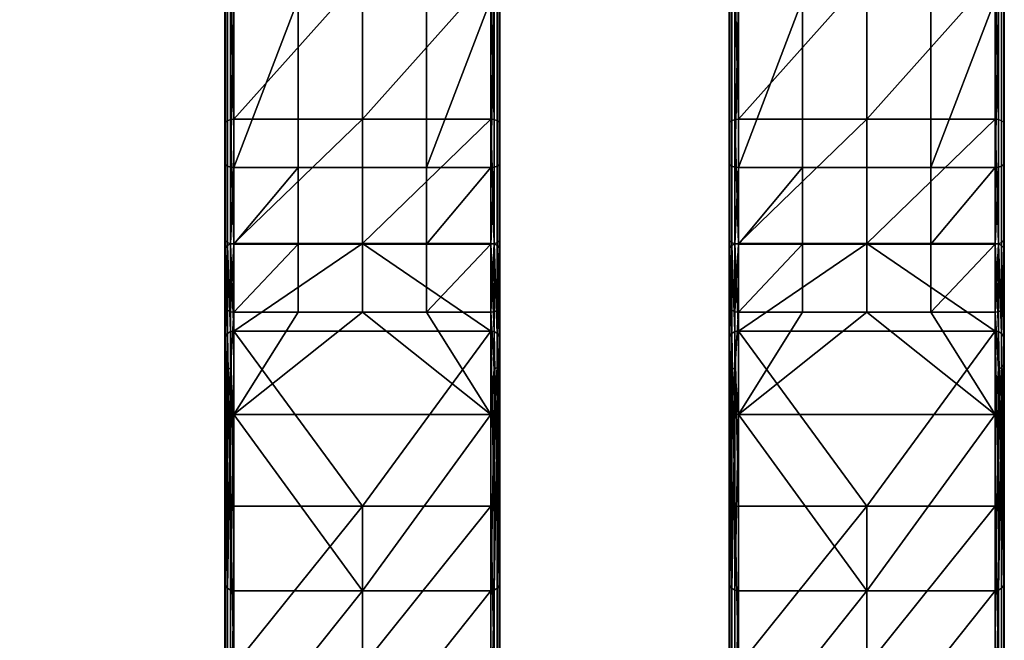
# Model space of a CAD drawing. Units: inches. Extents: x -23.5 to 24, y -14.3 to 13.3.
# Drawn here: x -17.5 to -13.2, y 7.7 to 10.4 of the extents above; entities that cross this region are included whole.
import ezdxf

# ---------------------------------------------------------------- set-up
doc = ezdxf.new("R2010")
doc.units = ezdxf.units.IN
doc.header["$MEASUREMENT"] = 0
doc.layers.add('SEAT-SEAT', color=5, linetype='Continuous')

msp = doc.modelspace()

# ---------------------------------------------------------------- linework, layer by layer
at = {"layer": 'SEAT-SEAT'}
for points in [[(-22.3848, 12.168, 9.6044), (-15.4658, 0.5418, 9.6044), (-22.5513, 12.0629, 9.6044)], [(-15.4658, 0.5418, 10.7855), (-22.3716, 12.1464, 10.7855), (-22.5393, 12.0433, 10.7855)], [(-22.3848, 12.168, 9.6044), (-22.3716, 12.1464, 10.7855), (-15.2981, 0.6449, 9.6044)], [(-15.2981, 0.6449, 9.6044), (-15.4658, 0.5418, 9.6044), (-22.3848, 12.168, 9.6044)], [(-15.2981, 0.6449, 9.6044), (-22.3716, 12.1464, 10.7855), (-15.2981, 0.6449, 10.7855)], [(-15.4658, 0.5418, 10.7855), (-15.2981, 0.6449, 10.7855), (-22.3716, 12.1464, 10.7855)], [(-15.4658, 0.5418, 9.6044), (-22.5393, 12.0433, 10.7855), (-22.5513, 12.0629, 9.6044)], [(-15.4658, 0.5418, 10.7855), (-22.5393, 12.0433, 10.7855), (-15.4658, 0.5418, 9.6044)], [(-16.5904, 10.5668, 30.3195), (-16.5877, 10.5706, 30.3055), (-16.5877, 9.9459, 30.0345)], [(-16.5789, 10.5741, 30.2926), (-16.5789, 9.9529, 30.0232), (-16.5877, 9.9459, 30.0345), (-16.5877, 10.5706, 30.3055)], [(-16.5656, 10.5764, 30.2842), (-16.5656, 9.9575, 30.0157), (-16.5789, 9.9529, 30.0232), (-16.5789, 10.5741, 30.2926)], [(-16.5511, 10.5772, 30.2815), (-16.5511, 9.959, 30.0134), (-16.5656, 10.5764, 30.2842)], [(-16.5656, 10.5764, 30.2842), (-16.5511, 9.959, 30.0134), (-16.5656, 9.9575, 30.0157)], [(-15.9999, 9.959, 30.0134), (-16.5511, 9.959, 30.0134), (-15.9999, 10.5772, 30.2815)], [(-15.9999, 10.5772, 30.2815), (-16.5511, 9.959, 30.0134), (-16.5511, 10.5772, 30.2815)], [(-15.9999, 10.5772, 30.2815), (-15.4487, 10.5772, 30.2815), (-15.9999, 9.959, 30.0134)], [(-15.9999, 9.959, 30.0134), (-15.4487, 10.5772, 30.2815), (-15.4487, 9.959, 30.0134)], [(-15.4487, 10.5772, 30.2815), (-15.4342, 10.5764, 30.2842), (-15.4342, 9.9575, 30.0157)], [(-15.4487, 10.5772, 30.2815), (-15.4342, 9.9575, 30.0157), (-15.4487, 9.959, 30.0134)], [(-15.4209, 10.5741, 30.2926), (-15.4209, 9.9529, 30.0232), (-15.4342, 9.9575, 30.0157), (-15.4342, 10.5764, 30.2842)], [(-15.4121, 10.5706, 30.3055), (-15.4121, 9.9459, 30.0345), (-15.4209, 9.9529, 30.0232), (-15.4209, 10.5741, 30.2926)], [(-15.4093, 10.5668, 30.3195), (-15.4093, 9.9383, 30.0469), (-15.4121, 10.5706, 30.3055)], [(-15.4121, 10.5706, 30.3055), (-15.4093, 9.9383, 30.0469), (-15.4121, 9.9459, 30.0345)], [(-14.4251, 10.5668, 30.3195), (-14.4223, 10.5706, 30.3055), (-14.4223, 9.9459, 30.0345)], [(-14.4135, 10.5741, 30.2926), (-14.4135, 9.9529, 30.0232), (-14.4223, 9.9459, 30.0345), (-14.4223, 10.5706, 30.3055)], [(-14.4002, 10.5764, 30.2842), (-14.4002, 9.9575, 30.0157), (-14.4135, 9.9529, 30.0232), (-14.4135, 10.5741, 30.2926)], [(-14.3857, 10.5772, 30.2815), (-14.3857, 9.959, 30.0134), (-14.4002, 10.5764, 30.2842)], [(-14.4002, 10.5764, 30.2842), (-14.3857, 9.959, 30.0134), (-14.4002, 9.9575, 30.0157)], [(-13.8345, 9.959, 30.0134), (-14.3857, 9.959, 30.0134), (-13.8345, 10.5772, 30.2815)], [(-13.8345, 10.5772, 30.2815), (-14.3857, 9.959, 30.0134), (-14.3857, 10.5772, 30.2815)], [(-13.8345, 10.5772, 30.2815), (-13.2833, 10.5772, 30.2815), (-13.8345, 9.959, 30.0134)], [(-13.8345, 9.959, 30.0134), (-13.2833, 10.5772, 30.2815), (-13.2833, 9.959, 30.0134)], [(-13.2833, 10.5772, 30.2815), (-13.2689, 10.5764, 30.2842), (-13.2689, 9.9575, 30.0157)], [(-13.2833, 10.5772, 30.2815), (-13.2689, 9.9575, 30.0157), (-13.2833, 9.959, 30.0134)], [(-13.2555, 10.5741, 30.2926), (-13.2555, 9.9529, 30.0232), (-13.2689, 9.9575, 30.0157), (-13.2689, 10.5764, 30.2842)], [(-13.2467, 10.5706, 30.3055), (-13.2467, 9.9459, 30.0345), (-13.2555, 9.9529, 30.0232), (-13.2555, 10.5741, 30.2926)], [(-13.244, 10.5668, 30.3195), (-13.244, 9.9383, 30.0469), (-13.2467, 10.5706, 30.3055)], [(-13.2467, 10.5706, 30.3055), (-13.244, 9.9383, 30.0469), (-13.2467, 9.9459, 30.0345)], [(-16.5904, 10.5668, 30.3195), (-16.5877, 9.9459, 30.0345), (-16.5904, 9.9383, 30.0469)], [(-16.5904, 10.484, 30.6234), (-16.5904, 10.5668, 30.3195), (-16.5904, 9.773, 30.315)], [(-16.5904, 9.773, 30.315), (-16.5904, 10.5668, 30.3195), (-16.5904, 9.9383, 30.0469)], [(-15.4093, 10.5668, 30.3195), (-15.4093, 10.484, 30.6234), (-15.4093, 9.773, 30.315)], [(-15.4093, 10.5668, 30.3195), (-15.4093, 9.773, 30.315), (-15.4093, 9.9383, 30.0469)], [(-14.4251, 10.5668, 30.3195), (-14.4223, 9.9459, 30.0345), (-14.4251, 9.9383, 30.0469)], [(-14.4251, 10.484, 30.6234), (-14.4251, 10.5668, 30.3195), (-14.4251, 9.773, 30.315)], [(-14.4251, 9.773, 30.315), (-14.4251, 10.5668, 30.3195), (-14.4251, 9.9383, 30.0469)], [(-13.244, 10.5668, 30.3195), (-13.244, 10.484, 30.6234), (-13.244, 9.773, 30.315)], [(-13.244, 10.5668, 30.3195), (-13.244, 9.773, 30.315), (-13.244, 9.9383, 30.0469)], [(-16.5904, 10.484, 30.6234), (-16.5904, 9.773, 30.315), (-16.5877, 10.4802, 30.6373)], [(-15.4093, 10.484, 30.6234), (-15.4121, 10.4802, 30.6373), (-15.4121, 9.7654, 30.3273)], [(-15.4093, 10.484, 30.6234), (-15.4121, 9.7654, 30.3273), (-15.4093, 9.773, 30.315)], [(-14.4251, 10.484, 30.6234), (-14.4251, 9.773, 30.315), (-14.4223, 10.4802, 30.6373)], [(-13.244, 10.484, 30.6234), (-13.2467, 10.4802, 30.6373), (-13.2467, 9.7654, 30.3273)], [(-13.244, 10.484, 30.6234), (-13.2467, 9.7654, 30.3273), (-13.244, 9.773, 30.315)], [(-16.5877, 10.4802, 30.6373), (-16.5904, 9.773, 30.315), (-16.5877, 9.7654, 30.3273)], [(-16.5877, 10.4802, 30.6373), (-16.5877, 9.7654, 30.3273), (-16.5789, 9.7584, 30.3387), (-16.5789, 10.4766, 30.6502)], [(-16.5789, 10.4766, 30.6502), (-16.5789, 9.7584, 30.3387), (-16.5656, 9.7538, 30.3462), (-16.5656, 10.4743, 30.6587)], [(-16.5511, 10.4736, 30.6613), (-16.5656, 10.4743, 30.6587), (-16.5656, 9.7538, 30.3462)], [(-16.5511, 10.4736, 30.6613), (-16.5656, 9.7538, 30.3462), (-16.5511, 9.7524, 30.3485)], [(-16.5511, 9.7524, 30.3485), (-16.2755, 9.7524, 30.3485), (-16.2755, 10.4736, 30.6613)], [(-16.5511, 9.7524, 30.3485), (-16.2755, 10.4736, 30.6613), (-16.5511, 10.4736, 30.6613)], [(-15.9999, 10.4736, 30.6613), (-16.2755, 10.4736, 30.6613), (-16.2755, 9.7524, 30.3485), (-15.9999, 9.7524, 30.3485)], [(-15.9999, 9.7524, 30.3485), (-15.7243, 9.7524, 30.3485), (-15.7243, 10.4736, 30.6613), (-15.9999, 10.4736, 30.6613)], [(-15.4487, 10.4736, 30.6613), (-15.7243, 10.4736, 30.6613), (-15.7243, 9.7524, 30.3485)], [(-15.4487, 10.4736, 30.6613), (-15.7243, 9.7524, 30.3485), (-15.4487, 9.7524, 30.3485)], [(-15.4487, 9.7524, 30.3485), (-15.4342, 9.7538, 30.3462), (-15.4342, 10.4743, 30.6587)], [(-15.4487, 9.7524, 30.3485), (-15.4342, 10.4743, 30.6587), (-15.4487, 10.4736, 30.6613)], [(-15.4209, 10.4766, 30.6502), (-15.4342, 10.4743, 30.6587), (-15.4342, 9.7538, 30.3462), (-15.4209, 9.7584, 30.3387)], [(-15.4209, 10.4766, 30.6502), (-15.4209, 9.7584, 30.3387), (-15.4121, 9.7654, 30.3273), (-15.4121, 10.4802, 30.6373)], [(-14.4223, 10.4802, 30.6373), (-14.4251, 9.773, 30.315), (-14.4223, 9.7654, 30.3273)], [(-14.4223, 10.4802, 30.6373), (-14.4223, 9.7654, 30.3273), (-14.4135, 9.7584, 30.3387), (-14.4135, 10.4766, 30.6502)], [(-14.4135, 10.4766, 30.6502), (-14.4135, 9.7584, 30.3387), (-14.4002, 9.7538, 30.3462), (-14.4002, 10.4743, 30.6587)], [(-14.3857, 10.4736, 30.6613), (-14.4002, 10.4743, 30.6587), (-14.4002, 9.7538, 30.3462)], [(-14.3857, 10.4736, 30.6613), (-14.4002, 9.7538, 30.3462), (-14.3857, 9.7524, 30.3485)], [(-14.3857, 9.7524, 30.3485), (-14.1101, 9.7524, 30.3485), (-14.1101, 10.4736, 30.6613)], [(-14.3857, 9.7524, 30.3485), (-14.1101, 10.4736, 30.6613), (-14.3857, 10.4736, 30.6613)], [(-13.8345, 10.4736, 30.6613), (-14.1101, 10.4736, 30.6613), (-14.1101, 9.7524, 30.3485), (-13.8345, 9.7524, 30.3485)], [(-13.8345, 9.7524, 30.3485), (-13.5589, 9.7524, 30.3485), (-13.5589, 10.4736, 30.6613), (-13.8345, 10.4736, 30.6613)], [(-13.2833, 10.4736, 30.6613), (-13.5589, 10.4736, 30.6613), (-13.5589, 9.7524, 30.3485)], [(-13.2833, 10.4736, 30.6613), (-13.5589, 9.7524, 30.3485), (-13.2833, 9.7524, 30.3485)], [(-13.2833, 9.7524, 30.3485), (-13.2689, 9.7538, 30.3462), (-13.2689, 10.4743, 30.6587)], [(-13.2833, 9.7524, 30.3485), (-13.2689, 10.4743, 30.6587), (-13.2833, 10.4736, 30.6613)], [(-13.2555, 10.4766, 30.6502), (-13.2689, 10.4743, 30.6587), (-13.2689, 9.7538, 30.3462), (-13.2555, 9.7584, 30.3387)], [(-13.2555, 10.4766, 30.6502), (-13.2555, 9.7584, 30.3387), (-13.2467, 9.7654, 30.3273), (-13.2467, 10.4802, 30.6373)], [(-16.5904, 9.9383, 30.0469), (-16.5877, 9.9459, 30.0345), (-16.5877, 9.4075, 29.5806)], [(-16.5904, 9.9383, 30.0469), (-16.5877, 9.4075, 29.5806), (-16.5904, 9.3966, 29.5902)], [(-16.5904, 9.773, 30.315), (-16.5904, 9.9383, 30.0469), (-16.5904, 9.1603, 29.7985)], [(-16.5904, 9.1603, 29.7985), (-16.5904, 9.9383, 30.0469), (-16.5904, 9.3966, 29.5902)], [(-16.5789, 9.9529, 30.0232), (-16.5789, 9.4175, 29.5718), (-16.5877, 9.4075, 29.5806), (-16.5877, 9.9459, 30.0345)], [(-16.5656, 9.9575, 30.0157), (-16.5656, 9.4241, 29.566), (-16.5789, 9.4175, 29.5718), (-16.5789, 9.9529, 30.0232)], [(-16.5511, 9.959, 30.0134), (-16.5511, 9.4261, 29.5642), (-16.5656, 9.9575, 30.0157)], [(-16.5656, 9.9575, 30.0157), (-16.5511, 9.4261, 29.5642), (-16.5656, 9.4241, 29.566)], [(-15.9999, 9.4261, 29.5642), (-16.5511, 9.4261, 29.5642), (-15.9999, 9.959, 30.0134)], [(-15.9999, 9.959, 30.0134), (-16.5511, 9.4261, 29.5642), (-16.5511, 9.959, 30.0134)], [(-15.9999, 9.959, 30.0134), (-15.4487, 9.959, 30.0134), (-15.9999, 9.4261, 29.5642)], [(-15.9999, 9.4261, 29.5642), (-15.4487, 9.959, 30.0134), (-15.4487, 9.4261, 29.5642)], [(-15.4487, 9.959, 30.0134), (-15.4342, 9.9575, 30.0157), (-15.4342, 9.4241, 29.566)], [(-15.4487, 9.959, 30.0134), (-15.4342, 9.4241, 29.566), (-15.4487, 9.4261, 29.5642)], [(-15.4209, 9.9529, 30.0232), (-15.4209, 9.4175, 29.5718), (-15.4342, 9.4241, 29.566), (-15.4342, 9.9575, 30.0157)], [(-15.4121, 9.9459, 30.0345), (-15.4121, 9.4075, 29.5806), (-15.4209, 9.4175, 29.5718), (-15.4209, 9.9529, 30.0232)], [(-15.4093, 9.9383, 30.0469), (-15.4093, 9.3966, 29.5902), (-15.4121, 9.9459, 30.0345)], [(-15.4121, 9.9459, 30.0345), (-15.4093, 9.3966, 29.5902), (-15.4121, 9.4075, 29.5806)], [(-15.4093, 9.9383, 30.0469), (-15.4093, 9.773, 30.315), (-15.4093, 9.1603, 29.7985)], [(-15.4093, 9.9383, 30.0469), (-15.4093, 9.1603, 29.7985), (-15.4093, 9.3966, 29.5902)], [(-14.4251, 9.9383, 30.0469), (-14.4223, 9.9459, 30.0345), (-14.4223, 9.4075, 29.5806)], [(-14.4251, 9.9383, 30.0469), (-14.4223, 9.4075, 29.5806), (-14.4251, 9.3966, 29.5902)], [(-14.4251, 9.773, 30.315), (-14.4251, 9.9383, 30.0469), (-14.4251, 9.1603, 29.7985)], [(-14.4251, 9.1603, 29.7985), (-14.4251, 9.9383, 30.0469), (-14.4251, 9.3966, 29.5902)], [(-14.4135, 9.9529, 30.0232), (-14.4135, 9.4175, 29.5718), (-14.4223, 9.4075, 29.5806), (-14.4223, 9.9459, 30.0345)], [(-14.4002, 9.9575, 30.0157), (-14.4002, 9.4241, 29.566), (-14.4135, 9.4175, 29.5718), (-14.4135, 9.9529, 30.0232)], [(-14.3857, 9.959, 30.0134), (-14.3857, 9.4261, 29.5642), (-14.4002, 9.9575, 30.0157)], [(-14.4002, 9.9575, 30.0157), (-14.3857, 9.4261, 29.5642), (-14.4002, 9.4241, 29.566)], [(-13.8345, 9.4261, 29.5642), (-14.3857, 9.4261, 29.5642), (-13.8345, 9.959, 30.0134)], [(-13.8345, 9.959, 30.0134), (-14.3857, 9.4261, 29.5642), (-14.3857, 9.959, 30.0134)], [(-13.8345, 9.959, 30.0134), (-13.2833, 9.959, 30.0134), (-13.8345, 9.4261, 29.5642)], [(-13.8345, 9.4261, 29.5642), (-13.2833, 9.959, 30.0134), (-13.2833, 9.4261, 29.5642)], [(-13.2833, 9.959, 30.0134), (-13.2689, 9.9575, 30.0157), (-13.2689, 9.4241, 29.566)], [(-13.2833, 9.959, 30.0134), (-13.2689, 9.4241, 29.566), (-13.2833, 9.4261, 29.5642)], [(-13.2555, 9.9529, 30.0232), (-13.2555, 9.4175, 29.5718), (-13.2689, 9.4241, 29.566), (-13.2689, 9.9575, 30.0157)], [(-13.2467, 9.9459, 30.0345), (-13.2467, 9.4075, 29.5806), (-13.2555, 9.4175, 29.5718), (-13.2555, 9.9529, 30.0232)], [(-13.244, 9.9383, 30.0469), (-13.244, 9.3966, 29.5902), (-13.2467, 9.9459, 30.0345)], [(-13.2467, 9.9459, 30.0345), (-13.244, 9.3966, 29.5902), (-13.2467, 9.4075, 29.5806)], [(-13.244, 9.9383, 30.0469), (-13.244, 9.773, 30.315), (-13.244, 9.1603, 29.7985)], [(-13.244, 9.9383, 30.0469), (-13.244, 9.1603, 29.7985), (-13.244, 9.3966, 29.5902)], [(-16.5877, 9.7654, 30.3273), (-16.5904, 9.773, 30.315), (-16.5877, 9.4392, 30.0913)], [(-16.5877, 9.4392, 30.0913), (-16.5904, 9.773, 30.315), (-16.5904, 9.1603, 29.7985)], [(-16.5789, 9.7584, 30.3387), (-16.5877, 9.7654, 30.3273), (-16.5877, 9.4392, 30.0913), (-16.5789, 9.4306, 30.1016)], [(-15.4209, 9.7584, 30.3387), (-15.4209, 9.4306, 30.1016), (-15.4121, 9.4392, 30.0913), (-15.4121, 9.7654, 30.3273)], [(-15.4093, 9.773, 30.315), (-15.4121, 9.7654, 30.3273), (-15.4121, 9.4392, 30.0913)], [(-15.4093, 9.773, 30.315), (-15.4121, 9.4392, 30.0913), (-15.4093, 9.1603, 29.7985)], [(-14.4223, 9.7654, 30.3273), (-14.4251, 9.773, 30.315), (-14.4223, 9.4392, 30.0913)], [(-14.4223, 9.4392, 30.0913), (-14.4251, 9.773, 30.315), (-14.4251, 9.1603, 29.7985)], [(-14.4135, 9.7584, 30.3387), (-14.4223, 9.7654, 30.3273), (-14.4223, 9.4392, 30.0913), (-14.4135, 9.4306, 30.1016)], [(-13.2555, 9.7584, 30.3387), (-13.2555, 9.4306, 30.1016), (-13.2467, 9.4392, 30.0913), (-13.2467, 9.7654, 30.3273)], [(-13.244, 9.773, 30.315), (-13.2467, 9.7654, 30.3273), (-13.2467, 9.4392, 30.0913)], [(-13.244, 9.773, 30.315), (-13.2467, 9.4392, 30.0913), (-13.244, 9.1603, 29.7985)], [(-16.5789, 9.7584, 30.3387), (-16.5789, 9.4306, 30.1016), (-16.5656, 9.4249, 30.1083), (-16.5656, 9.7538, 30.3462)], [(-16.5511, 9.7524, 30.3485), (-16.5656, 9.7538, 30.3462), (-16.5656, 9.4249, 30.1083)], [(-16.5511, 9.7524, 30.3485), (-16.5656, 9.4249, 30.1083), (-16.5511, 9.4231, 30.1104)], [(-16.5511, 9.4231, 30.1104), (-16.2755, 9.4231, 30.1104), (-16.2755, 9.7524, 30.3485)], [(-16.5511, 9.4231, 30.1104), (-16.2755, 9.7524, 30.3485), (-16.5511, 9.7524, 30.3485)], [(-15.9999, 9.7524, 30.3485), (-16.2755, 9.7524, 30.3485), (-16.2755, 9.4231, 30.1104), (-15.9999, 9.4231, 30.1104)], [(-15.9999, 9.4231, 30.1104), (-15.7243, 9.4231, 30.1104), (-15.7243, 9.7524, 30.3485), (-15.9999, 9.7524, 30.3485)], [(-15.4487, 9.7524, 30.3485), (-15.7243, 9.7524, 30.3485), (-15.7243, 9.4231, 30.1104)], [(-15.4487, 9.7524, 30.3485), (-15.7243, 9.4231, 30.1104), (-15.4487, 9.4231, 30.1104)], [(-15.4487, 9.4231, 30.1104), (-15.4342, 9.4249, 30.1083), (-15.4342, 9.7538, 30.3462)], [(-15.4487, 9.4231, 30.1104), (-15.4342, 9.7538, 30.3462), (-15.4487, 9.7524, 30.3485)], [(-15.4209, 9.7584, 30.3387), (-15.4342, 9.7538, 30.3462), (-15.4342, 9.4249, 30.1083), (-15.4209, 9.4306, 30.1016)], [(-14.4135, 9.7584, 30.3387), (-14.4135, 9.4306, 30.1016), (-14.4002, 9.4249, 30.1083), (-14.4002, 9.7538, 30.3462)], [(-14.3857, 9.7524, 30.3485), (-14.4002, 9.7538, 30.3462), (-14.4002, 9.4249, 30.1083)], [(-14.3857, 9.7524, 30.3485), (-14.4002, 9.4249, 30.1083), (-14.3857, 9.4231, 30.1104)], [(-14.3857, 9.4231, 30.1104), (-14.1101, 9.4231, 30.1104), (-14.1101, 9.7524, 30.3485)], [(-14.3857, 9.4231, 30.1104), (-14.1101, 9.7524, 30.3485), (-14.3857, 9.7524, 30.3485)], [(-13.8345, 9.7524, 30.3485), (-14.1101, 9.7524, 30.3485), (-14.1101, 9.4231, 30.1104), (-13.8345, 9.4231, 30.1104)], [(-13.8345, 9.4231, 30.1104), (-13.5589, 9.4231, 30.1104), (-13.5589, 9.7524, 30.3485), (-13.8345, 9.7524, 30.3485)], [(-13.2833, 9.7524, 30.3485), (-13.5589, 9.7524, 30.3485), (-13.5589, 9.4231, 30.1104)], [(-13.2833, 9.7524, 30.3485), (-13.5589, 9.4231, 30.1104), (-13.2833, 9.4231, 30.1104)], [(-13.2833, 9.4231, 30.1104), (-13.2689, 9.4249, 30.1083), (-13.2689, 9.7538, 30.3462)], [(-13.2833, 9.4231, 30.1104), (-13.2689, 9.7538, 30.3462), (-13.2833, 9.7524, 30.3485)], [(-13.2555, 9.7584, 30.3387), (-13.2689, 9.7538, 30.3462), (-13.2689, 9.4249, 30.1083), (-13.2555, 9.4306, 30.1016)], [(-16.5904, 9.1603, 29.7985), (-16.5877, 9.1494, 29.808), (-16.5877, 9.4392, 30.0913)], [(-16.5877, 9.4392, 30.0913), (-16.5877, 9.1494, 29.808), (-16.5789, 9.1394, 29.8169), (-16.5789, 9.4306, 30.1016)], [(-16.5789, 9.4306, 30.1016), (-16.5789, 9.1394, 29.8169), (-16.5656, 9.1328, 29.8227), (-16.5656, 9.4249, 30.1083)], [(-15.4342, 9.4249, 30.1083), (-15.4342, 9.1328, 29.8227), (-15.4209, 9.1394, 29.8169), (-15.4209, 9.4306, 30.1016)], [(-15.4209, 9.4306, 30.1016), (-15.4209, 9.1394, 29.8169), (-15.4121, 9.1494, 29.808), (-15.4121, 9.4392, 30.0913)], [(-15.4093, 9.1603, 29.7985), (-15.4121, 9.4392, 30.0913), (-15.4121, 9.1494, 29.808)], [(-14.4251, 9.1603, 29.7985), (-14.4223, 9.1494, 29.808), (-14.4223, 9.4392, 30.0913)], [(-14.4223, 9.4392, 30.0913), (-14.4223, 9.1494, 29.808), (-14.4135, 9.1394, 29.8169), (-14.4135, 9.4306, 30.1016)], [(-14.4135, 9.4306, 30.1016), (-14.4135, 9.1394, 29.8169), (-14.4002, 9.1328, 29.8227), (-14.4002, 9.4249, 30.1083)], [(-13.2689, 9.4249, 30.1083), (-13.2689, 9.1328, 29.8227), (-13.2555, 9.1394, 29.8169), (-13.2555, 9.4306, 30.1016)], [(-13.2555, 9.4306, 30.1016), (-13.2555, 9.1394, 29.8169), (-13.2467, 9.1494, 29.808), (-13.2467, 9.4392, 30.0913)], [(-13.244, 9.1603, 29.7985), (-13.2467, 9.4392, 30.0913), (-13.2467, 9.1494, 29.808)], [(-16.5904, 9.3966, 29.5902), (-16.5877, 9.4075, 29.5806), (-16.5877, 9.0276, 28.9953)], [(-16.5904, 9.3966, 29.5902), (-16.5877, 9.0276, 28.9953), (-16.5904, 9.0144, 29.0013)], [(-16.5904, 9.1603, 29.7985), (-16.5904, 9.3966, 29.5902), (-16.5904, 8.728, 29.1323)], [(-16.5904, 8.728, 29.1323), (-16.5904, 9.3966, 29.5902), (-16.5904, 9.0144, 29.0013)], [(-16.5789, 9.4175, 29.5718), (-16.5789, 9.0398, 28.9898), (-16.5877, 9.4075, 29.5806)], [(-16.5877, 9.4075, 29.5806), (-16.5789, 9.0398, 28.9898), (-16.5877, 9.0276, 28.9953)], [(-16.5656, 9.4241, 29.566), (-16.5656, 9.0477, 28.9861), (-16.5789, 9.4175, 29.5718)], [(-16.5789, 9.4175, 29.5718), (-16.5656, 9.0477, 28.9861), (-16.5789, 9.0398, 28.9898)], [(-16.5511, 9.4261, 29.5642), (-16.5511, 9.0502, 28.985), (-16.5656, 9.4241, 29.566)], [(-16.5511, 9.4231, 30.1104), (-16.5656, 9.4249, 30.1083), (-16.5656, 9.1328, 29.8227)], [(-16.5656, 9.4241, 29.566), (-16.5511, 9.0502, 28.985), (-16.5656, 9.0477, 28.9861)], [(-16.5511, 9.4231, 30.1104), (-16.5656, 9.1328, 29.8227), (-16.5511, 9.1308, 29.8245)], [(-15.4487, 9.0502, 28.985), (-16.5511, 9.0502, 28.985), (-15.9999, 9.4261, 29.5642)], [(-15.9999, 9.4261, 29.5642), (-16.5511, 9.0502, 28.985), (-16.5511, 9.4261, 29.5642)], [(-16.5511, 9.1308, 29.8245), (-16.2755, 9.1308, 29.8245), (-16.2755, 9.4231, 30.1104)], [(-16.5511, 9.1308, 29.8245), (-16.2755, 9.4231, 30.1104), (-16.5511, 9.4231, 30.1104)], [(-16.2755, 9.4231, 30.1104), (-16.2755, 9.1308, 29.8245), (-15.9999, 9.1308, 29.8245), (-15.9999, 9.4231, 30.1104)], [(-15.9999, 9.4261, 29.5642), (-15.4487, 9.4261, 29.5642), (-15.4487, 9.0502, 28.985)], [(-15.9999, 9.4231, 30.1104), (-15.9999, 9.1308, 29.8245), (-15.7243, 9.1308, 29.8245), (-15.7243, 9.4231, 30.1104)], [(-15.4487, 9.4231, 30.1104), (-15.7243, 9.4231, 30.1104), (-15.7243, 9.1308, 29.8245)], [(-15.4487, 9.4231, 30.1104), (-15.7243, 9.1308, 29.8245), (-15.4487, 9.1308, 29.8245)], [(-15.4487, 9.4261, 29.5642), (-15.4342, 9.4241, 29.566), (-15.4342, 9.0477, 28.9861)], [(-15.4487, 9.4261, 29.5642), (-15.4342, 9.0477, 28.9861), (-15.4487, 9.0502, 28.985)], [(-15.4487, 9.1308, 29.8245), (-15.4342, 9.1328, 29.8227), (-15.4342, 9.4249, 30.1083)], [(-15.4487, 9.1308, 29.8245), (-15.4342, 9.4249, 30.1083), (-15.4487, 9.4231, 30.1104)], [(-15.4209, 9.4175, 29.5718), (-15.4209, 9.0398, 28.9898), (-15.4342, 9.4241, 29.566)], [(-15.4342, 9.4241, 29.566), (-15.4209, 9.0398, 28.9898), (-15.4342, 9.0477, 28.9861)], [(-15.4121, 9.4075, 29.5806), (-15.4121, 9.0276, 28.9953), (-15.4209, 9.4175, 29.5718)], [(-15.4209, 9.4175, 29.5718), (-15.4121, 9.0276, 28.9953), (-15.4209, 9.0398, 28.9898)], [(-15.4093, 9.3966, 29.5902), (-15.4093, 9.0144, 29.0013), (-15.4121, 9.4075, 29.5806)], [(-15.4121, 9.4075, 29.5806), (-15.4093, 9.0144, 29.0013), (-15.4121, 9.0276, 28.9953)], [(-15.4093, 9.3966, 29.5902), (-15.4093, 9.1603, 29.7985), (-15.4093, 8.728, 29.1323)], [(-15.4093, 9.3966, 29.5902), (-15.4093, 8.728, 29.1323), (-15.4093, 9.0144, 29.0013)], [(-14.4251, 9.3966, 29.5902), (-14.4223, 9.4075, 29.5806), (-14.4223, 9.0276, 28.9953)], [(-14.4251, 9.3966, 29.5902), (-14.4223, 9.0276, 28.9953), (-14.4251, 9.0144, 29.0013)], [(-14.4251, 9.1603, 29.7985), (-14.4251, 9.3966, 29.5902), (-14.4251, 8.728, 29.1323)], [(-14.4251, 8.728, 29.1323), (-14.4251, 9.3966, 29.5902), (-14.4251, 9.0144, 29.0013)], [(-14.4135, 9.4175, 29.5718), (-14.4135, 9.0398, 28.9898), (-14.4223, 9.4075, 29.5806)], [(-14.4223, 9.4075, 29.5806), (-14.4135, 9.0398, 28.9898), (-14.4223, 9.0276, 28.9953)], [(-14.4002, 9.4241, 29.566), (-14.4002, 9.0477, 28.9861), (-14.4135, 9.4175, 29.5718)], [(-14.4135, 9.4175, 29.5718), (-14.4002, 9.0477, 28.9861), (-14.4135, 9.0398, 28.9898)], [(-14.3857, 9.4261, 29.5642), (-14.3857, 9.0502, 28.985), (-14.4002, 9.4241, 29.566)], [(-14.3857, 9.4231, 30.1104), (-14.4002, 9.4249, 30.1083), (-14.4002, 9.1328, 29.8227)], [(-14.4002, 9.4241, 29.566), (-14.3857, 9.0502, 28.985), (-14.4002, 9.0477, 28.9861)], [(-14.3857, 9.4231, 30.1104), (-14.4002, 9.1328, 29.8227), (-14.3857, 9.1308, 29.8245)], [(-13.2833, 9.0502, 28.985), (-14.3857, 9.0502, 28.985), (-13.8345, 9.4261, 29.5642)], [(-13.8345, 9.4261, 29.5642), (-14.3857, 9.0502, 28.985), (-14.3857, 9.4261, 29.5642)], [(-14.3857, 9.1308, 29.8245), (-14.1101, 9.1308, 29.8245), (-14.1101, 9.4231, 30.1104)], [(-14.3857, 9.1308, 29.8245), (-14.1101, 9.4231, 30.1104), (-14.3857, 9.4231, 30.1104)], [(-14.1101, 9.4231, 30.1104), (-14.1101, 9.1308, 29.8245), (-13.8345, 9.1308, 29.8245), (-13.8345, 9.4231, 30.1104)], [(-13.8345, 9.4261, 29.5642), (-13.2833, 9.4261, 29.5642), (-13.2833, 9.0502, 28.985)], [(-13.8345, 9.4231, 30.1104), (-13.8345, 9.1308, 29.8245), (-13.5589, 9.1308, 29.8245), (-13.5589, 9.4231, 30.1104)], [(-13.2833, 9.4231, 30.1104), (-13.5589, 9.4231, 30.1104), (-13.5589, 9.1308, 29.8245)], [(-13.2833, 9.4231, 30.1104), (-13.5589, 9.1308, 29.8245), (-13.2833, 9.1308, 29.8245)], [(-13.2833, 9.4261, 29.5642), (-13.2689, 9.4241, 29.566), (-13.2689, 9.0477, 28.9861)], [(-13.2833, 9.4261, 29.5642), (-13.2689, 9.0477, 28.9861), (-13.2833, 9.0502, 28.985)], [(-13.2833, 9.1308, 29.8245), (-13.2689, 9.1328, 29.8227), (-13.2689, 9.4249, 30.1083)], [(-13.2833, 9.1308, 29.8245), (-13.2689, 9.4249, 30.1083), (-13.2833, 9.4231, 30.1104)], [(-13.2555, 9.4175, 29.5718), (-13.2555, 9.0398, 28.9898), (-13.2689, 9.4241, 29.566)], [(-13.2689, 9.4241, 29.566), (-13.2555, 9.0398, 28.9898), (-13.2689, 9.0477, 28.9861)], [(-13.2467, 9.4075, 29.5806), (-13.2467, 9.0276, 28.9953), (-13.2555, 9.4175, 29.5718)], [(-13.2555, 9.4175, 29.5718), (-13.2467, 9.0276, 28.9953), (-13.2555, 9.0398, 28.9898)], [(-13.244, 9.3966, 29.5902), (-13.244, 9.0144, 29.0013), (-13.2467, 9.4075, 29.5806)], [(-13.2467, 9.4075, 29.5806), (-13.244, 9.0144, 29.0013), (-13.2467, 9.0276, 28.9953)], [(-13.244, 9.3966, 29.5902), (-13.244, 9.1603, 29.7985), (-13.244, 8.728, 29.1323)], [(-13.244, 9.3966, 29.5902), (-13.244, 8.728, 29.1323), (-13.244, 9.0144, 29.0013)], [(-16.5904, 8.728, 29.1323), (-16.5877, 8.9058, 29.4866), (-16.5904, 9.1603, 29.7985)], [(-16.5904, 9.1603, 29.7985), (-16.5877, 8.9058, 29.4866), (-16.5877, 9.1494, 29.808)], [(-16.5789, 9.1394, 29.8169), (-16.5877, 9.1494, 29.808), (-16.5877, 8.9058, 29.4866), (-16.5789, 8.8946, 29.4938)], [(-16.5789, 9.1394, 29.8169), (-16.5789, 8.8946, 29.4938), (-16.5656, 8.8873, 29.4986), (-16.5656, 9.1328, 29.8227)], [(-16.5511, 9.1308, 29.8245), (-16.5656, 9.1328, 29.8227), (-16.5656, 8.8873, 29.4986)], [(-16.5511, 9.1308, 29.8245), (-16.5656, 8.8873, 29.4986), (-16.5511, 8.6922, 29.1487)], [(-15.4487, 8.6922, 29.1487), (-15.9999, 9.1308, 29.8245), (-16.5511, 8.6922, 29.1487)], [(-16.5511, 8.6922, 29.1487), (-15.9999, 9.1308, 29.8245), (-16.2755, 9.1308, 29.8245)], [(-16.5511, 8.6922, 29.1487), (-16.2755, 9.1308, 29.8245), (-16.5511, 9.1308, 29.8245)], [(-15.4487, 8.6922, 29.1487), (-15.7243, 9.1308, 29.8245), (-15.9999, 9.1308, 29.8245)], [(-15.4487, 9.1308, 29.8245), (-15.7243, 9.1308, 29.8245), (-15.4487, 8.6922, 29.1487)], [(-15.4342, 8.8873, 29.4986), (-15.4342, 9.1328, 29.8227), (-15.4487, 9.1308, 29.8245)], [(-15.4487, 9.1308, 29.8245), (-15.4487, 8.6922, 29.1487), (-15.4342, 8.8873, 29.4986)], [(-15.4209, 8.8946, 29.4938), (-15.4209, 9.1394, 29.8169), (-15.4342, 9.1328, 29.8227), (-15.4342, 8.8873, 29.4986)], [(-15.4121, 8.9058, 29.4866), (-15.4121, 9.1494, 29.808), (-15.4209, 9.1394, 29.8169), (-15.4209, 8.8946, 29.4938)], [(-15.4093, 9.1603, 29.7985), (-15.4121, 9.1494, 29.808), (-15.4121, 8.9058, 29.4866)], [(-15.4093, 8.728, 29.1323), (-15.4093, 9.1603, 29.7985), (-15.4121, 8.9058, 29.4866)], [(-14.4251, 8.728, 29.1323), (-14.4223, 8.9058, 29.4866), (-14.4251, 9.1603, 29.7985)], [(-14.4251, 9.1603, 29.7985), (-14.4223, 8.9058, 29.4866), (-14.4223, 9.1494, 29.808)], [(-14.4135, 9.1394, 29.8169), (-14.4223, 9.1494, 29.808), (-14.4223, 8.9058, 29.4866), (-14.4135, 8.8946, 29.4938)], [(-14.4135, 9.1394, 29.8169), (-14.4135, 8.8946, 29.4938), (-14.4002, 8.8873, 29.4986), (-14.4002, 9.1328, 29.8227)], [(-14.3857, 9.1308, 29.8245), (-14.4002, 9.1328, 29.8227), (-14.4002, 8.8873, 29.4986)], [(-14.3857, 9.1308, 29.8245), (-14.4002, 8.8873, 29.4986), (-14.3857, 8.6922, 29.1487)], [(-13.2833, 8.6922, 29.1487), (-13.8345, 9.1308, 29.8245), (-14.3857, 8.6922, 29.1487)], [(-14.3857, 8.6922, 29.1487), (-13.8345, 9.1308, 29.8245), (-14.1101, 9.1308, 29.8245)], [(-14.3857, 8.6922, 29.1487), (-14.1101, 9.1308, 29.8245), (-14.3857, 9.1308, 29.8245)], [(-13.2833, 8.6922, 29.1487), (-13.5589, 9.1308, 29.8245), (-13.8345, 9.1308, 29.8245)], [(-13.2833, 9.1308, 29.8245), (-13.5589, 9.1308, 29.8245), (-13.2833, 8.6922, 29.1487)], [(-13.2689, 8.8873, 29.4986), (-13.2689, 9.1328, 29.8227), (-13.2833, 9.1308, 29.8245)], [(-13.2833, 9.1308, 29.8245), (-13.2833, 8.6922, 29.1487), (-13.2689, 8.8873, 29.4986)], [(-13.2555, 8.8946, 29.4938), (-13.2555, 9.1394, 29.8169), (-13.2689, 9.1328, 29.8227), (-13.2689, 8.8873, 29.4986)], [(-13.2467, 8.9058, 29.4866), (-13.2467, 9.1494, 29.808), (-13.2555, 9.1394, 29.8169), (-13.2555, 8.8946, 29.4938)], [(-13.244, 9.1603, 29.7985), (-13.2467, 9.1494, 29.808), (-13.2467, 8.9058, 29.4866)], [(-13.244, 8.728, 29.1323), (-13.244, 9.1603, 29.7985), (-13.2467, 8.9058, 29.4866)], [(-16.5656, 9.0477, 28.9861), (-16.5656, 8.2969, 27.2673), (-16.5789, 9.0398, 28.9898)], [(-16.5511, 9.0502, 28.985), (-16.5511, 8.2995, 27.2662), (-16.5656, 9.0477, 28.9861)], [(-16.5656, 9.0477, 28.9861), (-16.5511, 8.2995, 27.2662), (-16.5656, 8.2969, 27.2673)], [(-16.5511, 8.2995, 27.2662), (-16.5511, 9.0502, 28.985), (-15.9999, 8.2995, 27.2662)], [(-15.9999, 8.2995, 27.2662), (-16.5511, 9.0502, 28.985), (-15.4487, 9.0502, 28.985)], [(-15.9999, 8.2995, 27.2662), (-15.4487, 9.0502, 28.985), (-15.4487, 8.2995, 27.2662)], [(-15.4342, 9.0477, 28.9861), (-15.4342, 8.2969, 27.2673), (-15.4487, 9.0502, 28.985)], [(-15.4487, 9.0502, 28.985), (-15.4342, 8.2969, 27.2673), (-15.4487, 8.2995, 27.2662)], [(-15.4209, 9.0398, 28.9898), (-15.4209, 8.2888, 27.2706), (-15.4342, 9.0477, 28.9861)], [(-15.4342, 9.0477, 28.9861), (-15.4209, 8.2888, 27.2706), (-15.4342, 8.2969, 27.2673)], [(-14.4002, 9.0477, 28.9861), (-14.4002, 8.2969, 27.2673), (-14.4135, 9.0398, 28.9898)], [(-14.3857, 9.0502, 28.985), (-14.3857, 8.2995, 27.2662), (-14.4002, 9.0477, 28.9861)], [(-14.4002, 9.0477, 28.9861), (-14.3857, 8.2995, 27.2662), (-14.4002, 8.2969, 27.2673)], [(-14.3857, 8.2995, 27.2662), (-14.3857, 9.0502, 28.985), (-13.8345, 8.2995, 27.2662)], [(-13.8345, 8.2995, 27.2662), (-14.3857, 9.0502, 28.985), (-13.2833, 9.0502, 28.985)], [(-13.8345, 8.2995, 27.2662), (-13.2833, 9.0502, 28.985), (-13.2833, 8.2995, 27.2662)], [(-13.2689, 9.0477, 28.9861), (-13.2689, 8.2969, 27.2673), (-13.2833, 9.0502, 28.985)], [(-13.2833, 9.0502, 28.985), (-13.2689, 8.2969, 27.2673), (-13.2833, 8.2995, 27.2662)], [(-13.2555, 9.0398, 28.9898), (-13.2555, 8.2888, 27.2706), (-13.2689, 9.0477, 28.9861)], [(-13.2689, 9.0477, 28.9861), (-13.2555, 8.2888, 27.2706), (-13.2689, 8.2969, 27.2673)], [(-16.5877, 9.0276, 28.9953), (-16.5877, 8.2765, 27.2758), (-16.5904, 9.0144, 29.0013)], [(-16.5904, 9.0144, 29.0013), (-16.5877, 8.2765, 27.2758), (-16.5904, 8.2631, 27.2813)], [(-16.5904, 8.728, 29.1323), (-16.5904, 9.0144, 29.0013), (-16.5904, 7.9724, 27.4024)], [(-16.5904, 7.9724, 27.4024), (-16.5904, 9.0144, 29.0013), (-16.5904, 8.2631, 27.2813)], [(-16.5789, 9.0398, 28.9898), (-16.5789, 8.2888, 27.2706), (-16.5877, 9.0276, 28.9953)], [(-16.5877, 9.0276, 28.9953), (-16.5789, 8.2888, 27.2706), (-16.5877, 8.2765, 27.2758)], [(-16.5789, 9.0398, 28.9898), (-16.5656, 8.2969, 27.2673), (-16.5789, 8.2888, 27.2706)], [(-15.4121, 9.0276, 28.9953), (-15.4121, 8.2765, 27.2758), (-15.4209, 9.0398, 28.9898)], [(-15.4209, 9.0398, 28.9898), (-15.4121, 8.2765, 27.2758), (-15.4209, 8.2888, 27.2706)], [(-15.4093, 9.0144, 29.0013), (-15.4093, 8.2631, 27.2813), (-15.4121, 9.0276, 28.9953)], [(-15.4121, 9.0276, 28.9953), (-15.4093, 8.2631, 27.2813), (-15.4121, 8.2765, 27.2758)], [(-15.4093, 9.0144, 29.0013), (-15.4093, 8.728, 29.1323), (-15.4093, 7.9724, 27.4024)], [(-15.4093, 9.0144, 29.0013), (-15.4093, 7.9724, 27.4024), (-15.4093, 8.2631, 27.2813)], [(-14.4223, 9.0276, 28.9953), (-14.4223, 8.2765, 27.2758), (-14.4251, 9.0144, 29.0013)], [(-14.4251, 9.0144, 29.0013), (-14.4223, 8.2765, 27.2758), (-14.4251, 8.2631, 27.2813)], [(-14.4251, 8.728, 29.1323), (-14.4251, 9.0144, 29.0013), (-14.4251, 7.9724, 27.4024)], [(-14.4251, 7.9724, 27.4024), (-14.4251, 9.0144, 29.0013), (-14.4251, 8.2631, 27.2813)], [(-14.4135, 9.0398, 28.9898), (-14.4135, 8.2888, 27.2706), (-14.4223, 9.0276, 28.9953)], [(-14.4223, 9.0276, 28.9953), (-14.4135, 8.2888, 27.2706), (-14.4223, 8.2765, 27.2758)], [(-14.4135, 9.0398, 28.9898), (-14.4002, 8.2969, 27.2673), (-14.4135, 8.2888, 27.2706)], [(-13.2467, 9.0276, 28.9953), (-13.2467, 8.2765, 27.2758), (-13.2555, 9.0398, 28.9898)], [(-13.2555, 9.0398, 28.9898), (-13.2467, 8.2765, 27.2758), (-13.2555, 8.2888, 27.2706)], [(-13.244, 9.0144, 29.0013), (-13.244, 8.2631, 27.2813), (-13.2467, 9.0276, 28.9953)], [(-13.2467, 9.0276, 28.9953), (-13.244, 8.2631, 27.2813), (-13.2467, 8.2765, 27.2758)], [(-13.244, 9.0144, 29.0013), (-13.244, 8.728, 29.1323), (-13.244, 7.9724, 27.4024)], [(-13.244, 9.0144, 29.0013), (-13.244, 7.9724, 27.4024), (-13.244, 8.2631, 27.2813)], [(-16.5877, 8.7148, 29.1384), (-16.5877, 8.9058, 29.4866), (-16.5904, 8.728, 29.1323)], [(-16.5877, 8.7148, 29.1384), (-16.5789, 8.8946, 29.4938), (-16.5877, 8.9058, 29.4866)], [(-16.5789, 8.7027, 29.1439), (-16.5789, 8.8946, 29.4938), (-16.5877, 8.7148, 29.1384)], [(-16.5789, 8.7027, 29.1439), (-16.5656, 8.8873, 29.4986), (-16.5789, 8.8946, 29.4938)], [(-16.5656, 8.6947, 29.1476), (-16.5656, 8.8873, 29.4986), (-16.5789, 8.7027, 29.1439)], [(-16.5511, 8.6922, 29.1487), (-16.5656, 8.8873, 29.4986), (-16.5656, 8.6947, 29.1476)], [(-15.4342, 8.8873, 29.4986), (-15.4487, 8.6922, 29.1487), (-15.4342, 8.6947, 29.1476)], [(-15.4342, 8.8873, 29.4986), (-15.4342, 8.6947, 29.1476), (-15.4209, 8.8946, 29.4938)], [(-15.4209, 8.8946, 29.4938), (-15.4342, 8.6947, 29.1476), (-15.4209, 8.7027, 29.1439)], [(-15.4209, 8.8946, 29.4938), (-15.4209, 8.7027, 29.1439), (-15.4121, 8.9058, 29.4866)], [(-15.4121, 8.9058, 29.4866), (-15.4209, 8.7027, 29.1439), (-15.4121, 8.7148, 29.1384)], [(-15.4121, 8.9058, 29.4866), (-15.4121, 8.7148, 29.1384), (-15.4093, 8.728, 29.1323)], [(-14.4223, 8.7148, 29.1384), (-14.4223, 8.9058, 29.4866), (-14.4251, 8.728, 29.1323)], [(-14.4223, 8.7148, 29.1384), (-14.4135, 8.8946, 29.4938), (-14.4223, 8.9058, 29.4866)], [(-14.4135, 8.7027, 29.1439), (-14.4135, 8.8946, 29.4938), (-14.4223, 8.7148, 29.1384)], [(-14.4135, 8.7027, 29.1439), (-14.4002, 8.8873, 29.4986), (-14.4135, 8.8946, 29.4938)], [(-14.4002, 8.6947, 29.1476), (-14.4002, 8.8873, 29.4986), (-14.4135, 8.7027, 29.1439)], [(-14.3857, 8.6922, 29.1487), (-14.4002, 8.8873, 29.4986), (-14.4002, 8.6947, 29.1476)], [(-13.2689, 8.8873, 29.4986), (-13.2833, 8.6922, 29.1487), (-13.2689, 8.6947, 29.1476)], [(-13.2689, 8.8873, 29.4986), (-13.2689, 8.6947, 29.1476), (-13.2555, 8.8946, 29.4938)], [(-13.2555, 8.8946, 29.4938), (-13.2689, 8.6947, 29.1476), (-13.2555, 8.7027, 29.1439)], [(-13.2555, 8.8946, 29.4938), (-13.2555, 8.7027, 29.1439), (-13.2467, 8.9058, 29.4866)], [(-13.2467, 8.9058, 29.4866), (-13.2555, 8.7027, 29.1439), (-13.2467, 8.7148, 29.1384)], [(-13.2467, 8.9058, 29.4866), (-13.2467, 8.7148, 29.1384), (-13.244, 8.728, 29.1323)], [(-16.5904, 8.728, 29.1323), (-16.5904, 7.9724, 27.4024), (-16.5877, 8.7148, 29.1384)], [(-16.5877, 8.7148, 29.1384), (-16.5904, 7.9724, 27.4024), (-16.5877, 7.959, 27.408)], [(-16.5877, 8.7148, 29.1384), (-16.5877, 7.959, 27.408), (-16.5789, 8.7027, 29.1439)], [(-15.4209, 8.7027, 29.1439), (-15.4209, 7.9467, 27.4131), (-15.4121, 8.7148, 29.1384)], [(-15.4121, 8.7148, 29.1384), (-15.4209, 7.9467, 27.4131), (-15.4121, 7.959, 27.408)], [(-15.4121, 8.7148, 29.1384), (-15.4121, 7.959, 27.408), (-15.4093, 8.728, 29.1323)], [(-15.4093, 8.728, 29.1323), (-15.4121, 7.959, 27.408), (-15.4093, 7.9724, 27.4024)], [(-14.4251, 8.728, 29.1323), (-14.4251, 7.9724, 27.4024), (-14.4223, 8.7148, 29.1384)], [(-14.4223, 8.7148, 29.1384), (-14.4251, 7.9724, 27.4024), (-14.4223, 7.959, 27.408)], [(-14.4223, 8.7148, 29.1384), (-14.4223, 7.959, 27.408), (-14.4135, 8.7027, 29.1439)], [(-13.2555, 8.7027, 29.1439), (-13.2555, 7.9467, 27.4131), (-13.2467, 8.7148, 29.1384)], [(-13.2467, 8.7148, 29.1384), (-13.2555, 7.9467, 27.4131), (-13.2467, 7.959, 27.408)], [(-13.2467, 8.7148, 29.1384), (-13.2467, 7.959, 27.408), (-13.244, 8.728, 29.1323)], [(-13.244, 8.728, 29.1323), (-13.2467, 7.959, 27.408), (-13.244, 7.9724, 27.4024)], [(-16.5789, 8.7027, 29.1439), (-16.5877, 7.959, 27.408), (-16.5789, 7.9467, 27.4131)], [(-16.5789, 8.7027, 29.1439), (-16.5789, 7.9467, 27.4131), (-16.5656, 8.6947, 29.1476)], [(-16.5656, 8.6947, 29.1476), (-16.5789, 7.9467, 27.4131), (-16.5656, 7.9386, 27.4165)], [(-16.5656, 8.6947, 29.1476), (-16.5656, 7.9386, 27.4165), (-16.5511, 8.6922, 29.1487)], [(-16.5511, 8.6922, 29.1487), (-16.5656, 7.9386, 27.4165), (-16.5511, 7.936, 27.4176)], [(-15.4487, 8.6922, 29.1487), (-16.5511, 8.6922, 29.1487), (-15.9999, 7.936, 27.4176)], [(-15.9999, 7.936, 27.4176), (-16.5511, 8.6922, 29.1487), (-16.5511, 7.936, 27.4176)], [(-15.9999, 7.936, 27.4176), (-15.4487, 7.936, 27.4176), (-15.4487, 8.6922, 29.1487)], [(-15.4487, 8.6922, 29.1487), (-15.4487, 7.936, 27.4176), (-15.4342, 8.6947, 29.1476)], [(-15.4342, 8.6947, 29.1476), (-15.4487, 7.936, 27.4176), (-15.4342, 7.9386, 27.4165)], [(-15.4342, 8.6947, 29.1476), (-15.4342, 7.9386, 27.4165), (-15.4209, 8.7027, 29.1439)], [(-15.4209, 8.7027, 29.1439), (-15.4342, 7.9386, 27.4165), (-15.4209, 7.9467, 27.4131)], [(-14.4135, 8.7027, 29.1439), (-14.4223, 7.959, 27.408), (-14.4135, 7.9467, 27.4131)], [(-14.4135, 8.7027, 29.1439), (-14.4135, 7.9467, 27.4131), (-14.4002, 8.6947, 29.1476)], [(-14.4002, 8.6947, 29.1476), (-14.4135, 7.9467, 27.4131), (-14.4002, 7.9386, 27.4165)], [(-14.4002, 8.6947, 29.1476), (-14.4002, 7.9386, 27.4165), (-14.3857, 8.6922, 29.1487)], [(-14.3857, 8.6922, 29.1487), (-14.4002, 7.9386, 27.4165), (-14.3857, 7.936, 27.4176)], [(-13.2833, 8.6922, 29.1487), (-14.3857, 8.6922, 29.1487), (-13.8345, 7.936, 27.4176)], [(-13.8345, 7.936, 27.4176), (-14.3857, 8.6922, 29.1487), (-14.3857, 7.936, 27.4176)], [(-13.8345, 7.936, 27.4176), (-13.2833, 7.936, 27.4176), (-13.2833, 8.6922, 29.1487)], [(-13.2833, 8.6922, 29.1487), (-13.2833, 7.936, 27.4176), (-13.2689, 8.6947, 29.1476)], [(-13.2689, 8.6947, 29.1476), (-13.2833, 7.936, 27.4176), (-13.2689, 7.9386, 27.4165)], [(-13.2689, 8.6947, 29.1476), (-13.2689, 7.9386, 27.4165), (-13.2555, 8.7027, 29.1439)], [(-13.2555, 8.7027, 29.1439), (-13.2689, 7.9386, 27.4165), (-13.2555, 7.9467, 27.4131)], [(-16.5789, 8.2888, 27.2706), (-16.5789, 7.6017, 25.5386), (-16.5877, 7.5892, 25.5433), (-16.5877, 8.2765, 27.2758)], [(-16.5656, 8.2969, 27.2673), (-16.5656, 7.6099, 25.5355), (-16.5789, 7.6017, 25.5386), (-16.5789, 8.2888, 27.2706)], [(-16.5511, 8.2995, 27.2662), (-16.5511, 7.6125, 25.5345), (-16.5656, 8.2969, 27.2673)], [(-16.5656, 8.2969, 27.2673), (-16.5511, 7.6125, 25.5345), (-16.5656, 7.6099, 25.5355)], [(-15.9999, 7.6125, 25.5345), (-16.5511, 7.6125, 25.5345), (-15.9999, 8.2995, 27.2662)], [(-15.9999, 8.2995, 27.2662), (-16.5511, 7.6125, 25.5345), (-16.5511, 8.2995, 27.2662)], [(-15.9999, 8.2995, 27.2662), (-15.4487, 8.2995, 27.2662), (-15.9999, 7.6125, 25.5345)], [(-15.9999, 7.6125, 25.5345), (-15.4487, 8.2995, 27.2662), (-15.4487, 7.6125, 25.5345)], [(-15.4487, 8.2995, 27.2662), (-15.4342, 8.2969, 27.2673), (-15.4342, 7.6099, 25.5355)], [(-15.4487, 8.2995, 27.2662), (-15.4342, 7.6099, 25.5355), (-15.4487, 7.6125, 25.5345)], [(-15.4209, 8.2888, 27.2706), (-15.4209, 7.6017, 25.5386), (-15.4342, 7.6099, 25.5355), (-15.4342, 8.2969, 27.2673)], [(-15.4121, 8.2765, 27.2758), (-15.4121, 7.5892, 25.5433), (-15.4209, 7.6017, 25.5386), (-15.4209, 8.2888, 27.2706)], [(-14.4135, 8.2888, 27.2706), (-14.4135, 7.6017, 25.5386), (-14.4223, 7.5892, 25.5433), (-14.4223, 8.2765, 27.2758)], [(-14.4002, 8.2969, 27.2673), (-14.4002, 7.6099, 25.5355), (-14.4135, 7.6017, 25.5386), (-14.4135, 8.2888, 27.2706)], [(-14.3857, 8.2995, 27.2662), (-14.3857, 7.6125, 25.5345), (-14.4002, 8.2969, 27.2673)], [(-14.4002, 8.2969, 27.2673), (-14.3857, 7.6125, 25.5345), (-14.4002, 7.6099, 25.5355)], [(-13.8345, 7.6125, 25.5345), (-14.3857, 7.6125, 25.5345), (-13.8345, 8.2995, 27.2662)], [(-13.8345, 8.2995, 27.2662), (-14.3857, 7.6125, 25.5345), (-14.3857, 8.2995, 27.2662)], [(-13.8345, 8.2995, 27.2662), (-13.2833, 8.2995, 27.2662), (-13.8345, 7.6125, 25.5345)], [(-13.8345, 7.6125, 25.5345), (-13.2833, 8.2995, 27.2662), (-13.2833, 7.6125, 25.5345)], [(-13.2833, 8.2995, 27.2662), (-13.2689, 8.2969, 27.2673), (-13.2689, 7.6099, 25.5355)], [(-13.2833, 8.2995, 27.2662), (-13.2689, 7.6099, 25.5355), (-13.2833, 7.6125, 25.5345)], [(-13.2555, 8.2888, 27.2706), (-13.2555, 7.6017, 25.5386), (-13.2689, 7.6099, 25.5355), (-13.2689, 8.2969, 27.2673)], [(-13.2467, 8.2765, 27.2758), (-13.2467, 7.5892, 25.5433), (-13.2555, 7.6017, 25.5386), (-13.2555, 8.2888, 27.2706)], [(-16.5904, 8.2631, 27.2813), (-16.5877, 8.2765, 27.2758), (-16.5877, 7.5892, 25.5433)], [(-16.5904, 8.2631, 27.2813), (-16.5877, 7.5892, 25.5433), (-16.5904, 7.5757, 25.5484)], [(-16.5904, 7.9724, 27.4024), (-16.5904, 8.2631, 27.2813), (-16.5904, 7.281, 25.6596)], [(-16.5904, 7.281, 25.6596), (-16.5904, 8.2631, 27.2813), (-16.5904, 7.5757, 25.5484)], [(-15.4093, 8.2631, 27.2813), (-15.4093, 7.5757, 25.5484), (-15.4121, 8.2765, 27.2758)], [(-15.4121, 8.2765, 27.2758), (-15.4093, 7.5757, 25.5484), (-15.4121, 7.5892, 25.5433)], [(-15.4093, 8.2631, 27.2813), (-15.4093, 7.9724, 27.4024), (-15.4093, 7.281, 25.6596)], [(-15.4093, 8.2631, 27.2813), (-15.4093, 7.281, 25.6596), (-15.4093, 7.5757, 25.5484)], [(-14.4251, 8.2631, 27.2813), (-14.4223, 8.2765, 27.2758), (-14.4223, 7.5892, 25.5433)], [(-14.4251, 8.2631, 27.2813), (-14.4223, 7.5892, 25.5433), (-14.4251, 7.5757, 25.5484)], [(-14.4251, 7.9724, 27.4024), (-14.4251, 8.2631, 27.2813), (-14.4251, 7.281, 25.6596)], [(-14.4251, 7.281, 25.6596), (-14.4251, 8.2631, 27.2813), (-14.4251, 7.5757, 25.5484)], [(-13.244, 8.2631, 27.2813), (-13.244, 7.5757, 25.5484), (-13.2467, 8.2765, 27.2758)], [(-13.2467, 8.2765, 27.2758), (-13.244, 7.5757, 25.5484), (-13.2467, 7.5892, 25.5433)], [(-13.244, 8.2631, 27.2813), (-13.244, 7.9724, 27.4024), (-13.244, 7.281, 25.6596)], [(-13.244, 8.2631, 27.2813), (-13.244, 7.281, 25.6596), (-13.244, 7.5757, 25.5484)], [(-16.5904, 7.9724, 27.4024), (-16.5904, 7.281, 25.6596), (-16.5877, 7.959, 27.408)], [(-16.5877, 7.959, 27.408), (-16.5904, 7.281, 25.6596), (-16.5877, 7.2674, 25.6647)], [(-16.5877, 7.959, 27.408), (-16.5877, 7.2674, 25.6647), (-16.5789, 7.2549, 25.6694), (-16.5789, 7.9467, 27.4131)], [(-15.4209, 7.9467, 27.4131), (-15.4209, 7.2549, 25.6694), (-15.4121, 7.2674, 25.6647), (-15.4121, 7.959, 27.408)], [(-15.4093, 7.9724, 27.4024), (-15.4121, 7.959, 27.408), (-15.4121, 7.2674, 25.6647)], [(-15.4093, 7.9724, 27.4024), (-15.4121, 7.2674, 25.6647), (-15.4093, 7.281, 25.6596)], [(-14.4251, 7.9724, 27.4024), (-14.4251, 7.281, 25.6596), (-14.4223, 7.959, 27.408)], [(-14.4223, 7.959, 27.408), (-14.4251, 7.281, 25.6596), (-14.4223, 7.2674, 25.6647)], [(-14.4223, 7.959, 27.408), (-14.4223, 7.2674, 25.6647), (-14.4135, 7.2549, 25.6694), (-14.4135, 7.9467, 27.4131)], [(-13.2555, 7.9467, 27.4131), (-13.2555, 7.2549, 25.6694), (-13.2467, 7.2674, 25.6647), (-13.2467, 7.959, 27.408)], [(-13.244, 7.9724, 27.4024), (-13.2467, 7.959, 27.408), (-13.2467, 7.2674, 25.6647)], [(-13.244, 7.9724, 27.4024), (-13.2467, 7.2674, 25.6647), (-13.244, 7.281, 25.6596)], [(-16.5789, 7.9467, 27.4131), (-16.5789, 7.2549, 25.6694), (-16.5656, 7.2467, 25.6725), (-16.5656, 7.9386, 27.4165)], [(-16.5511, 7.936, 27.4176), (-16.5656, 7.9386, 27.4165), (-16.5656, 7.2467, 25.6725)], [(-16.5511, 7.936, 27.4176), (-16.5656, 7.2467, 25.6725), (-16.5511, 7.2441, 25.6734)], [(-15.9999, 7.936, 27.4176), (-16.5511, 7.936, 27.4176), (-16.5511, 7.2441, 25.6734)], [(-15.9999, 7.936, 27.4176), (-16.5511, 7.2441, 25.6734), (-15.9999, 7.2441, 25.6734)], [(-15.9999, 7.2441, 25.6734), (-15.4487, 7.2441, 25.6734), (-15.4487, 7.936, 27.4176)], [(-15.9999, 7.2441, 25.6734), (-15.4487, 7.936, 27.4176), (-15.9999, 7.936, 27.4176)], [(-15.4487, 7.936, 27.4176), (-15.4487, 7.2441, 25.6734), (-15.4342, 7.9386, 27.4165)], [(-15.4342, 7.9386, 27.4165), (-15.4487, 7.2441, 25.6734), (-15.4342, 7.2467, 25.6725)], [(-15.4342, 7.9386, 27.4165), (-15.4342, 7.2467, 25.6725), (-15.4209, 7.2549, 25.6694), (-15.4209, 7.9467, 27.4131)], [(-14.4135, 7.9467, 27.4131), (-14.4135, 7.2549, 25.6694), (-14.4002, 7.2467, 25.6725), (-14.4002, 7.9386, 27.4165)], [(-14.3857, 7.936, 27.4176), (-14.4002, 7.9386, 27.4165), (-14.4002, 7.2467, 25.6725)], [(-14.3857, 7.936, 27.4176), (-14.4002, 7.2467, 25.6725), (-14.3857, 7.2441, 25.6734)], [(-13.8345, 7.936, 27.4176), (-14.3857, 7.936, 27.4176), (-14.3857, 7.2441, 25.6734)], [(-13.8345, 7.936, 27.4176), (-14.3857, 7.2441, 25.6734), (-13.8345, 7.2441, 25.6734)], [(-13.8345, 7.2441, 25.6734), (-13.2833, 7.2441, 25.6734), (-13.2833, 7.936, 27.4176)], [(-13.8345, 7.2441, 25.6734), (-13.2833, 7.936, 27.4176), (-13.8345, 7.936, 27.4176)], [(-13.2833, 7.936, 27.4176), (-13.2833, 7.2441, 25.6734), (-13.2689, 7.9386, 27.4165)], [(-13.2689, 7.9386, 27.4165), (-13.2833, 7.2441, 25.6734), (-13.2689, 7.2467, 25.6725)], [(-13.2689, 7.9386, 27.4165), (-13.2689, 7.2467, 25.6725), (-13.2555, 7.2549, 25.6694), (-13.2555, 7.9467, 27.4131)]]:
    msp.add_3dface(points, dxfattribs=at)

doc.saveas('drawing.dxf')
